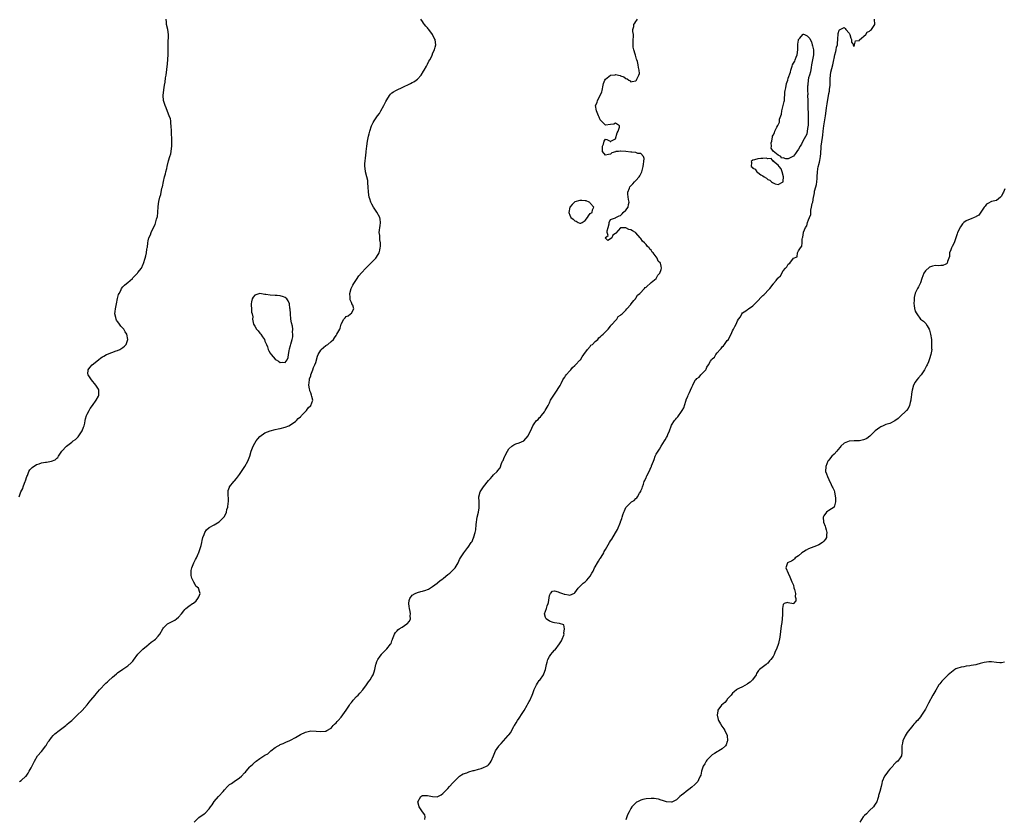
# Model space of a CAD drawing. Units: inches. Extents: x 2508000 to 2511000, y 1500000 to 1503000.
# Drawn here: x 2509150 to 2509538, y 1501820 to 1502135 of the extents above; entities that cross this region are included whole.
import ezdxf

# ---------------------------------------------------------------- set-up
doc = ezdxf.new("R2010")
doc.units = ezdxf.units.IN
doc.header["$MEASUREMENT"] = 0
doc.layers.add('LD25081500_10ft', color=53, linetype='Continuous')

msp = doc.modelspace()

# ---------------------------------------------------------------- linework, layer by layer
at = {"layer": 'LD25081500_10ft'}
for points, elevation in [([(2509150.22, 1501947), (2509150.92, 1501948.92), (2509151.66, 1501950.34), (2509151.84, 1501951), (2509152.33, 1501952.33), (2509152.61, 1501953), (2509152.67, 1501953.33), (2509153.22, 1501955), (2509153.46, 1501955.46), (2509154.08, 1501957), (2509154.38, 1501957.62), (2509155, 1501958.22), (2509155.38, 1501958.62), (2509157, 1501959.73), (2509158.04, 1501960.04), (2509159, 1501960.38), (2509160.63, 1501960.63), (2509161, 1501960.67), (2509162.99, 1501961.01), (2509164.37, 1501961.63), (2509165, 1501962.21), (2509165.45, 1501962.55), (2509165.77, 1501963), (2509167.07, 1501965), (2509168.92, 1501967), (2509171, 1501968.55), (2509171.54, 1501969), (2509172.38, 1501969.62), (2509173, 1501970.24), (2509173.4, 1501970.6), (2509173.72, 1501971), (2509175.04, 1501973), (2509175.6, 1501974.4), (2509175.8, 1501975), (2509176.06, 1501976.06), (2509176.26, 1501977), (2509176.35, 1501977.65), (2509176.78, 1501979), (2509177, 1501979.53), (2509177.76, 1501981), (2509178.23, 1501981.77), (2509179.09, 1501983), (2509180.57, 1501985), (2509181.41, 1501986.59), (2509181.59, 1501987), (2509181.61, 1501989), (2509181.4, 1501989.4), (2509180.46, 1501991), (2509178.7, 1501993), (2509177.33, 1501995), (2509177.31, 1501995.31), (2509177.33, 1501997), (2509178.1, 1501997.9), (2509178.94, 1501999), (2509181.4, 1502001), (2509182.34, 1502001.66), (2509183, 1502002.16), (2509183.57, 1502002.43), (2509184.56, 1502003), (2509185, 1502003.23), (2509188.47, 1502004.47), (2509189, 1502004.63), (2509189.8, 1502005), (2509191, 1502005.74), (2509191.74, 1502006.26), (2509192.31, 1502007), (2509193, 1502008.93), (2509193.02, 1502009), (2509192.61, 1502011), (2509191.93, 1502011.93), (2509191.41, 1502013), (2509190.25, 1502014.25), (2509189.79, 1502015), (2509189.42, 1502015.42), (2509189, 1502016.04), (2509188.58, 1502016.58), (2509188.44, 1502017), (2509188.34, 1502017.66), (2509187.95, 1502019), (2509188, 1502020), (2509188.13, 1502021), (2509188.57, 1502023), (2509188.98, 1502025.02), (2509189.39, 1502026.61), (2509189.54, 1502027), (2509190.19, 1502028.19), (2509190.55, 1502029), (2509191, 1502029.62), (2509191.68, 1502030.32), (2509192.53, 1502031), (2509193, 1502031.44), (2509194.81, 1502033), (2509195, 1502033.21), (2509195.91, 1502034.09), (2509196.76, 1502035), (2509197, 1502035.35), (2509198.34, 1502037), (2509199, 1502038.62), (2509199.13, 1502038.87), (2509199.77, 1502041), (2509200.08, 1502041.92), (2509200.32, 1502043), (2509200.55, 1502044.55), (2509200.66, 1502045), (2509200.72, 1502045.28), (2509200.85, 1502047), (2509201, 1502047.73), (2509201.31, 1502049), (2509201.92, 1502050.08), (2509202.21, 1502051), (2509203, 1502052.76), (2509203.78, 1502054.22), (2509204.29, 1502056.29), (2509204.63, 1502057.37), (2509204.84, 1502059), (2509205, 1502061.27), (2509205.25, 1502063.25), (2509205.64, 1502065), (2509205.97, 1502066.03), (2509206.45, 1502068.45), (2509206.6, 1502069), (2509207, 1502071.2), (2509207.49, 1502073), (2509207.86, 1502074.14), (2509208.02, 1502075), (2509208.31, 1502076.31), (2509208.49, 1502077), (2509209, 1502079.26), (2509209.6, 1502081), (2509209.92, 1502082.08), (2509210.08, 1502083), (2509210.19, 1502084.19), (2509210.28, 1502085), (2509210.29, 1502087), (2509210.22, 1502091), (2509210.13, 1502093), (2509209.98, 1502094.02), (2509209.89, 1502095), (2509209.77, 1502095.77), (2509209.32, 1502097), (2509209, 1502097.65), (2509208.09, 1502100.09), (2509207.64, 1502101), (2509207.07, 1502103), (2509206.98, 1502105), (2509207.21, 1502107.21), (2509207.5, 1502109), (2509207.76, 1502110.24), (2509207.9, 1502111.9), (2509208.08, 1502113), (2509208.56, 1502117.44), (2509208.89, 1502121), (2509208.92, 1502123), (2509208.86, 1502125.14), (2509209.01, 1502129), (2509208.74, 1502131), (2509208.28, 1502133), (2509208.19, 1502133.81), (2509208.11, 1502135)], 7140), ([(2509150.3, 1501835), (2509151, 1501835.37), (2509152.92, 1501837), (2509153, 1501837.09), (2509153.76, 1501838.24), (2509154.21, 1501839), (2509155, 1501840.39), (2509155.85, 1501842.15), (2509156.28, 1501843), (2509157.47, 1501845), (2509159, 1501846.78), (2509160.76, 1501849), (2509160.85, 1501849.15), (2509161, 1501849.36), (2509161.56, 1501850.44), (2509162.01, 1501851), (2509163, 1501852.33), (2509163.65, 1501853), (2509164.3, 1501853.7), (2509166, 1501855), (2509167, 1501855.79), (2509168.6, 1501857), (2509169, 1501857.35), (2509169.86, 1501858.14), (2509170.94, 1501859), (2509173.05, 1501861), (2509175, 1501862.87), (2509177, 1501865.1), (2509177.84, 1501866.16), (2509178.47, 1501867), (2509180.09, 1501869), (2509180.51, 1501869.49), (2509181.86, 1501871), (2509184.4, 1501873.6), (2509185, 1501874.18), (2509185.44, 1501874.56), (2509187, 1501876.06), (2509188.61, 1501877.39), (2509189, 1501877.76), (2509191, 1501879.23), (2509193, 1501880.53), (2509194.33, 1501881.67), (2509195, 1501882.38), (2509195.27, 1501882.73), (2509196.92, 1501885.08), (2509198.89, 1501887), (2509201, 1501888.81), (2509201.25, 1501889), (2509202.17, 1501889.83), (2509203, 1501890.38), (2509203.39, 1501890.61), (2509203.96, 1501891), (2509205, 1501892.11), (2509205.67, 1501893), (2509206.73, 1501895), (2509207, 1501895.41), (2509208.6, 1501897), (2509208.83, 1501897.17), (2509211.48, 1501898.52), (2509212.19, 1501899), (2509213, 1501899.69), (2509214.2, 1501901), (2509215, 1501902.15), (2509215.4, 1501902.6), (2509215.78, 1501903), (2509217, 1501904), (2509218.47, 1501905), (2509218.81, 1501905.19), (2509219.88, 1501906.12), (2509220.57, 1501907), (2509221, 1501907.66), (2509221.53, 1501909), (2509221.35, 1501909.35), (2509220.88, 1501911), (2509219.78, 1501911.78), (2509219.24, 1501913), (2509219, 1501913.36), (2509218.22, 1501915), (2509217.99, 1501915.99), (2509217.88, 1501917), (2509217.99, 1501918.01), (2509218.16, 1501919), (2509219, 1501920.98), (2509219.62, 1501922.38), (2509220, 1501923), (2509220.86, 1501924.86), (2509220.91, 1501925), (2509220.92, 1501925.08), (2509221.6, 1501927), (2509221.88, 1501927.88), (2509222.11, 1501929), (2509222.23, 1501929.77), (2509222.58, 1501931), (2509223, 1501932.12), (2509223.35, 1501933), (2509224.01, 1501933.99), (2509225.02, 1501934.98), (2509227, 1501936), (2509229, 1501937.2), (2509230.8, 1501939), (2509231, 1501939.31), (2509231.83, 1501941), (2509232.04, 1501941.96), (2509232.36, 1501943), (2509232.57, 1501944.57), (2509232.6, 1501945), (2509232.58, 1501945.42), (2509232.53, 1501948.53), (2509232.49, 1501949), (2509232.55, 1501949.45), (2509233, 1501950.77), (2509233.05, 1501950.95), (2509233.07, 1501951), (2509234.7, 1501953), (2509235, 1501953.27), (2509235.74, 1501954.26), (2509237, 1501955.83), (2509237.72, 1501957), (2509239.09, 1501959), (2509240.19, 1501961), (2509241.01, 1501962.99), (2509241.61, 1501965), (2509242.37, 1501967), (2509243, 1501968.17), (2509243.54, 1501969), (2509244.17, 1501969.83), (2509245, 1501970.72), (2509247, 1501972.2), (2509249, 1501973.02), (2509251, 1501973.49), (2509252.25, 1501973.75), (2509253, 1501973.89), (2509255, 1501974.44), (2509256.39, 1501975), (2509257, 1501975.35), (2509258.02, 1501976.02), (2509259, 1501976.69), (2509259.35, 1501977), (2509260.1, 1501977.9), (2509261, 1501978.49), (2509261.21, 1501978.79), (2509261.44, 1501979), (2509263.29, 1501981), (2509263.94, 1501982.06), (2509265, 1501983), (2509265.78, 1501985), (2509265.48, 1501986.52), (2509265.37, 1501987), (2509265, 1501987.95), (2509264.68, 1501988.68), (2509264.59, 1501989), (2509264.53, 1501989.47), (2509264.23, 1501991), (2509264.46, 1501993), (2509264.56, 1501993.44), (2509265, 1501994.7), (2509265.09, 1501995), (2509265.84, 1501997), (2509266.14, 1501997.86), (2509266.68, 1501999), (2509267, 1501999.85), (2509267.62, 1502002.37), (2509267.89, 1502003), (2509269, 1502004.77), (2509269.18, 1502005), (2509271, 1502006.59), (2509271.24, 1502006.76), (2509271.72, 1502007), (2509273, 1502008.14), (2509274.02, 1502009), (2509274.4, 1502009.6), (2509275, 1502010.58), (2509275.19, 1502010.81), (2509275.31, 1502011), (2509275.67, 1502011.67), (2509276.42, 1502013), (2509276.58, 1502013.42), (2509277, 1502015.01), (2509278.02, 1502017), (2509278.52, 1502017.48), (2509279, 1502017.96), (2509279.72, 1502018.28), (2509280.64, 1502019), (2509281, 1502019.37), (2509281.98, 1502021), (2509281.54, 1502022.46), (2509281.23, 1502023), (2509281.13, 1502023.13), (2509281, 1502023.51), (2509280.53, 1502024.53), (2509280.47, 1502025), (2509280.47, 1502025.53), (2509280.36, 1502027), (2509280.94, 1502029.06), (2509281.62, 1502030.38), (2509281.97, 1502031), (2509283, 1502032.59), (2509284.01, 1502033.99), (2509285, 1502035.18), (2509286.71, 1502037), (2509287.85, 1502038.15), (2509288.73, 1502039), (2509290.62, 1502041), (2509291.58, 1502042.42), (2509291.92, 1502043), (2509292.16, 1502044.16), (2509292.4, 1502045), (2509292.45, 1502045.55), (2509292.41, 1502047), (2509292.22, 1502048.22), (2509292.15, 1502049.85), (2509292, 1502051), (2509292.04, 1502052.04), (2509292.16, 1502053), (2509292.28, 1502053.72), (2509292.42, 1502055), (2509292.28, 1502056.28), (2509292.18, 1502057), (2509291.05, 1502059.05), (2509291, 1502059.11), (2509290.26, 1502060.26), (2509289.69, 1502061), (2509289, 1502062.26), (2509288.61, 1502063), (2509288.28, 1502064.28), (2509288.04, 1502065), (2509287.8, 1502067), (2509287.68, 1502069), (2509287.49, 1502070.51), (2509287.47, 1502071.47), (2509287.03, 1502073), (2509286.54, 1502075), (2509286.43, 1502076.43), (2509286.33, 1502077), (2509286.37, 1502078.37), (2509286.46, 1502079), (2509286.55, 1502080.55), (2509286.74, 1502081.26), (2509286.87, 1502083), (2509287.08, 1502085), (2509287.38, 1502087), (2509287.81, 1502089), (2509288.04, 1502089.96), (2509288.33, 1502091), (2509288.94, 1502093), (2509289.62, 1502094.38), (2509289.94, 1502095), (2509291, 1502096.56), (2509291.32, 1502097), (2509292.08, 1502097.92), (2509292.63, 1502099), (2509293.81, 1502101), (2509294.6, 1502102.6), (2509295, 1502103.34), (2509296.05, 1502105), (2509296.45, 1502105.55), (2509297, 1502105.99), (2509297.59, 1502106.41), (2509298.57, 1502107), (2509299, 1502107.23), (2509301, 1502108.12), (2509304.3, 1502109.7), (2509305, 1502110.09), (2509305.64, 1502110.36), (2509306.55, 1502111), (2509307, 1502111.38), (2509308.48, 1502113), (2509309.45, 1502114.55), (2509309.72, 1502115), (2509310.6, 1502116.6), (2509311, 1502117.38), (2509311.52, 1502118.48), (2509311.84, 1502119), (2509312.75, 1502120.75), (2509312.86, 1502121), (2509312.89, 1502121.11), (2509313, 1502121.35), (2509313.44, 1502122.56), (2509313.71, 1502123), (2509314.05, 1502124.05), (2509314.25, 1502125), (2509314.17, 1502125.83), (2509313.99, 1502127), (2509313.55, 1502127.55), (2509312.99, 1502129), (2509311.52, 1502131), (2509311.26, 1502131.26), (2509311, 1502131.58), (2509310.29, 1502132.29), (2509309.83, 1502133), (2509309.43, 1502133.43), (2509309, 1502134.08), (2509308.35, 1502135)], 7150), ([(2509219.18, 1501819), (2509221, 1501820.74), (2509223, 1501822.23), (2509223.48, 1501822.52), (2509225, 1501824.22), (2509225.59, 1501825), (2509226.22, 1501825.78), (2509227, 1501827.06), (2509228.67, 1501829), (2509228.83, 1501829.17), (2509230.48, 1501831), (2509231, 1501831.62), (2509232.23, 1501833), (2509233, 1501833.72), (2509233.78, 1501834.22), (2509234.86, 1501835), (2509237, 1501836.34), (2509237.7, 1501837), (2509239, 1501838.33), (2509239.35, 1501838.65), (2509239.56, 1501839), (2509241, 1501840.7), (2509241.31, 1501841), (2509242.21, 1501841.79), (2509243, 1501842.61), (2509243.26, 1501842.74), (2509243.57, 1501843), (2509245, 1501844.03), (2509246.5, 1501845), (2509247, 1501845.34), (2509248.11, 1501845.89), (2509249, 1501846.79), (2509249.16, 1501846.84), (2509249.31, 1501847), (2509251, 1501848.35), (2509252.16, 1501849), (2509252.71, 1501849.29), (2509253, 1501849.55), (2509254.14, 1501849.86), (2509255, 1501850.37), (2509255.48, 1501850.52), (2509256.57, 1501851), (2509257, 1501851.2), (2509259, 1501852.27), (2509261, 1501853.39), (2509263, 1501854.34), (2509263.53, 1501854.47), (2509265, 1501854.88), (2509267.17, 1501854.83), (2509269, 1501854.58), (2509270.75, 1501854.75), (2509271, 1501854.8), (2509271.3, 1501855), (2509273, 1501855.99), (2509273.89, 1501857), (2509274.42, 1501857.58), (2509275, 1501858.01), (2509275.46, 1501858.54), (2509275.79, 1501859), (2509277, 1501860.32), (2509279, 1501863.05), (2509280.25, 1501865), (2509280.53, 1501865.47), (2509281, 1501866.03), (2509281.41, 1501866.59), (2509281.75, 1501867), (2509283, 1501868.35), (2509283.7, 1501869), (2509284.34, 1501869.66), (2509285.56, 1501871), (2509286.94, 1501873), (2509287.75, 1501874.25), (2509288.35, 1501875), (2509289, 1501876.12), (2509289.58, 1501877), (2509289.92, 1501878.08), (2509290.18, 1501879), (2509290.6, 1501881), (2509290.71, 1501881.29), (2509291, 1501882.19), (2509291.25, 1501882.75), (2509291.39, 1501883), (2509292.33, 1501884.33), (2509292.82, 1501885), (2509292.91, 1501885.08), (2509293, 1501885.2), (2509295, 1501887.22), (2509296.45, 1501889), (2509296.68, 1501889.32), (2509297, 1501890.36), (2509297.17, 1501890.83), (2509297.2, 1501891), (2509297.92, 1501893), (2509298.39, 1501893.61), (2509299, 1501894.3), (2509299.36, 1501894.64), (2509299.82, 1501895), (2509301, 1501895.69), (2509302.9, 1501897), (2509302.96, 1501897.04), (2509303.93, 1501898.07), (2509304.27, 1501899), (2509304.18, 1501900.18), (2509304.31, 1501901), (2509304.18, 1501901.82), (2509303.89, 1501903), (2509303.8, 1501903.8), (2509303.6, 1501905), (2509303.77, 1501906.23), (2509303.99, 1501907), (2509305, 1501908.28), (2509306.08, 1501909), (2509307, 1501909.41), (2509308.29, 1501909.71), (2509309, 1501909.9), (2509310.32, 1501910.32), (2509311, 1501910.5), (2509311.33, 1501910.67), (2509313, 1501911.67), (2509314.79, 1501913), (2509314.89, 1501913.11), (2509315.99, 1501914.01), (2509317, 1501914.79), (2509317.32, 1501915), (2509319, 1501916.42), (2509319.8, 1501917), (2509320.39, 1501917.6), (2509321, 1501918.16), (2509321.84, 1501919), (2509323.04, 1501921), (2509323.61, 1501922.39), (2509323.97, 1501923), (2509325.25, 1501925), (2509326.79, 1501927), (2509327, 1501927.24), (2509328.18, 1501929), (2509328.52, 1501929.48), (2509329, 1501930.55), (2509329.17, 1501931), (2509329.21, 1501931.21), (2509329.71, 1501933), (2509329.95, 1501934.05), (2509330.14, 1501936.14), (2509330.55, 1501939), (2509330.99, 1501941.01), (2509331.28, 1501942.72), (2509331.34, 1501943), (2509331.28, 1501945), (2509331.13, 1501947), (2509331.68, 1501949), (2509332.22, 1501949.78), (2509332.98, 1501951), (2509335, 1501953.49), (2509335.78, 1501954.22), (2509336.39, 1501955), (2509337, 1501955.63), (2509338.39, 1501957), (2509338.69, 1501957.31), (2509339.52, 1501958.48), (2509340.14, 1501960.14), (2509340.54, 1501961), (2509340.7, 1501961.3), (2509341, 1501962.08), (2509341.29, 1501962.71), (2509341.42, 1501963), (2509342.46, 1501965), (2509343, 1501965.88), (2509344.23, 1501967), (2509345, 1501967.5), (2509345.81, 1501967.81), (2509347, 1501968.23), (2509348.9, 1501969.1), (2509350.62, 1501971), (2509352.01, 1501973.99), (2509352.5, 1501975), (2509353, 1501975.76), (2509353.94, 1501977), (2509354.49, 1501977.51), (2509355, 1501978.14), (2509355.46, 1501978.54), (2509355.79, 1501979), (2509357, 1501980.44), (2509357.36, 1501981), (2509357.68, 1501981.68), (2509358.44, 1501983), (2509359, 1501984.04), (2509359.46, 1501985), (2509360.72, 1501987), (2509361, 1501987.38), (2509362.08, 1501989), (2509362.4, 1501989.6), (2509363, 1501990.45), (2509363.2, 1501990.8), (2509363.64, 1501991.64), (2509364.31, 1501993), (2509364.5, 1501993.5), (2509365, 1501994.07), (2509365.35, 1501994.65), (2509365.62, 1501995), (2509367, 1501996.65), (2509367.34, 1501997), (2509368.03, 1501997.97), (2509369, 1501998.77), (2509369.25, 1501999), (2509371, 1502000.8), (2509371.17, 1502001), (2509371.83, 1502002.17), (2509372.55, 1502003), (2509373.94, 1502005), (2509375, 1502006.17), (2509375.34, 1502006.66), (2509375.87, 1502007), (2509377, 1502008.1), (2509378.06, 1502009), (2509378.39, 1502009.61), (2509379, 1502009.96), (2509379.45, 1502010.55), (2509380.15, 1502011), (2509381, 1502011.93), (2509382.04, 1502013), (2509383, 1502014.16), (2509383.31, 1502014.69), (2509383.7, 1502015), (2509385, 1502016.48), (2509385.5, 1502017), (2509386.03, 1502017.97), (2509387, 1502018.51), (2509387.21, 1502018.79), (2509387.57, 1502019), (2509389, 1502020.45), (2509389.5, 1502021), (2509391, 1502022.78), (2509391.08, 1502022.92), (2509391.16, 1502023), (2509392.23, 1502024.23), (2509392.83, 1502025), (2509392.88, 1502025.12), (2509393, 1502025.19), (2509393.63, 1502026.37), (2509394.58, 1502027), (2509396.46, 1502029), (2509396.65, 1502029.35), (2509397, 1502029.55), (2509399, 1502031.36), (2509401.01, 1502033), (2509401.71, 1502034.29), (2509402.38, 1502035), (2509403, 1502036.5), (2509403.11, 1502037), (2509403, 1502037.78), (2509402.69, 1502039), (2509401.82, 1502039.82), (2509401.37, 1502041), (2509401, 1502041.5), (2509399.83, 1502043), (2509399.38, 1502043.38), (2509399, 1502044.1), (2509398.49, 1502044.49), (2509398.27, 1502045), (2509397.55, 1502045.55), (2509397, 1502046.4), (2509396.43, 1502047), (2509395.65, 1502047.65), (2509395, 1502048.72), (2509394.84, 1502048.84), (2509394.75, 1502049), (2509393, 1502050.93), (2509392.9, 1502051), (2509391.69, 1502051.69), (2509391, 1502052.16), (2509390.27, 1502052.27), (2509389, 1502052.95), (2509388.91, 1502052.91), (2509387, 1502052.96), (2509385.14, 1502050.86), (2509385, 1502050.62), (2509383.93, 1502050.07), (2509383.5, 1502049), (2509383, 1502048.54), (2509381.97, 1502047.97), (2509380.91, 1502048.91), (2509380.98, 1502049.02), (2509381, 1502049.14), (2509382.12, 1502049.88), (2509381.65, 1502051), (2509381.71, 1502051.71), (2509382.13, 1502053), (2509382.45, 1502054.45), (2509382.49, 1502055), (2509383, 1502056.21), (2509384.64, 1502056.64), (2509385, 1502056.82), (2509385.18, 1502057), (2509386.41, 1502057.59), (2509387, 1502057.81), (2509387.55, 1502058.45), (2509387.97, 1502059), (2509389, 1502059.88), (2509389.91, 1502061), (2509390.06, 1502062.06), (2509390.37, 1502063), (2509390.09, 1502064.09), (2509389.83, 1502066.17), (2509389.81, 1502067), (2509390.5, 1502068.5), (2509390.66, 1502069), (2509391.76, 1502070.24), (2509392.52, 1502071), (2509393, 1502071.51), (2509394.31, 1502073), (2509394.6, 1502073.4), (2509395, 1502074.2), (2509395.28, 1502074.72), (2509395.36, 1502075), (2509395.45, 1502075.45), (2509395.87, 1502077), (2509396, 1502078), (2509396.2, 1502079), (2509396.24, 1502080.24), (2509396.05, 1502081), (2509395, 1502082.1), (2509393.82, 1502082.18), (2509393, 1502082.56), (2509391.35, 1502082.65), (2509391, 1502082.74), (2509389, 1502082.93), (2509387.05, 1502083.05), (2509387, 1502083.08), (2509386.23, 1502083), (2509385.08, 1502082.92), (2509385, 1502082.86), (2509383.56, 1502082.44), (2509383, 1502081.91), (2509382.18, 1502081.82), (2509381, 1502081.52), (2509379.91, 1502083), (2509379.84, 1502083.84), (2509379.87, 1502085), (2509380.23, 1502085.77), (2509380.58, 1502087), (2509381, 1502087.78), (2509381.61, 1502087.61), (2509382.83, 1502087), (2509382.92, 1502086.92), (2509383, 1502086.89), (2509383.1, 1502086.9), (2509383.21, 1502087), (2509385, 1502087.95), (2509385.68, 1502090.32), (2509386.03, 1502091), (2509386.56, 1502092.56), (2509386.54, 1502093), (2509385, 1502094.05), (2509384.27, 1502093.73), (2509383, 1502093.58), (2509381, 1502093.31), (2509379.18, 1502095.18), (2509379, 1502095.41), (2509378.52, 1502096.52), (2509378.28, 1502097), (2509377.73, 1502098.27), (2509377.46, 1502099), (2509377.17, 1502101), (2509377.79, 1502102.21), (2509377.96, 1502103), (2509379, 1502104.98), (2509379.63, 1502106.37), (2509379.75, 1502107), (2509380.18, 1502109), (2509380.29, 1502109.71), (2509380.77, 1502111), (2509381, 1502111.44), (2509383, 1502113), (2509384.83, 1502113.17), (2509385, 1502113.21), (2509386.82, 1502112.82), (2509387, 1502112.71), (2509388.32, 1502112.32), (2509389, 1502111.62), (2509389.6, 1502111.6), (2509390.29, 1502111), (2509390.72, 1502110.72), (2509391, 1502110.37), (2509391.49, 1502110.51), (2509393, 1502110.8), (2509393.1, 1502110.9), (2509393.28, 1502111), (2509393.42, 1502111.42), (2509394.22, 1502113), (2509394.39, 1502113.61), (2509394.25, 1502115), (2509393.98, 1502115.98), (2509393.94, 1502117), (2509393.61, 1502118.39), (2509393.43, 1502119), (2509393.31, 1502119.31), (2509393, 1502120.33), (2509392.82, 1502120.82), (2509392.7, 1502121.3), (2509392.15, 1502123), (2509391.98, 1502123.98), (2509391.91, 1502125), (2509391.93, 1502126.07), (2509391.97, 1502127), (2509392.06, 1502128.06), (2509392.03, 1502129), (2509391.83, 1502130.17), (2509391.86, 1502131), (2509392.14, 1502132.14), (2509392.22, 1502133), (2509392.56, 1502133.44), (2509393, 1502134.1), (2509393.39, 1502134.61), (2509393.58, 1502135)], 7160), ([(2509309.99, 1501819.99), (2509310, 1501821), (2509309.89, 1501821.89), (2509309.03, 1501823.03), (2509309, 1501823.04), (2509308.22, 1501824.22), (2509307.67, 1501825), (2509307.11, 1501827), (2509308.3, 1501829), (2509308.72, 1501829.28), (2509309, 1501829.41), (2509309.46, 1501829.46), (2509311, 1501829.47), (2509312.99, 1501829.01), (2509315, 1501828.94), (2509315.09, 1501829), (2509316.3, 1501829.7), (2509317, 1501830.18), (2509317.8, 1501831), (2509319, 1501832.18), (2509319.7, 1501833), (2509321, 1501834.38), (2509321.52, 1501835), (2509323, 1501836.53), (2509323.54, 1501837), (2509324.36, 1501837.64), (2509325, 1501837.95), (2509326.43, 1501838.43), (2509327.22, 1501838.78), (2509329, 1501839.24), (2509329.3, 1501839.31), (2509331, 1501839.81), (2509332.13, 1501840.13), (2509333, 1501840.42), (2509334.19, 1501841), (2509334.7, 1501841.3), (2509335, 1501841.53), (2509335.69, 1501842.31), (2509336.1, 1501843), (2509337, 1501845.08), (2509337.76, 1501847), (2509339, 1501848.91), (2509339.07, 1501849), (2509340.03, 1501849.97), (2509340.92, 1501851), (2509342.75, 1501853), (2509343, 1501853.36), (2509343.72, 1501854.28), (2509345, 1501856.73), (2509345.16, 1501857), (2509345.9, 1501858.1), (2509346.44, 1501859), (2509347, 1501859.84), (2509348.3, 1501861.7), (2509349, 1501862.94), (2509350.25, 1501865), (2509350.52, 1501865.48), (2509351, 1501866.49), (2509351.2, 1501866.8), (2509352.19, 1501869), (2509352.42, 1501869.58), (2509353, 1501871.18), (2509353.92, 1501873), (2509354.34, 1501873.66), (2509355, 1501874.68), (2509355.14, 1501874.86), (2509356.58, 1501877), (2509356.71, 1501877.29), (2509357.41, 1501879), (2509357.82, 1501881), (2509358.05, 1501881.95), (2509358.37, 1501883), (2509359, 1501884.21), (2509359.54, 1501885), (2509360.21, 1501885.79), (2509361, 1501886.67), (2509361.17, 1501886.83), (2509362.91, 1501889.09), (2509363.67, 1501890.33), (2509363.99, 1501891), (2509364.59, 1501892.59), (2509364.72, 1501893), (2509364.64, 1501893.36), (2509364.96, 1501895), (2509364.64, 1501896.64), (2509363, 1501897.16), (2509362.88, 1501897.12), (2509361, 1501897.44), (2509360.49, 1501897.51), (2509359, 1501898.07), (2509357.64, 1501899), (2509357.46, 1501899.46), (2509356.99, 1501901), (2509357.82, 1501903), (2509358.14, 1501904.14), (2509358.48, 1501905), (2509358.57, 1501905.43), (2509359, 1501908.14), (2509359.46, 1501909), (2509360.15, 1501909.85), (2509361, 1501910), (2509362.35, 1501909.65), (2509363, 1501909.35), (2509364.08, 1501909), (2509364.72, 1501908.72), (2509365, 1501908.66), (2509366.48, 1501908.48), (2509367, 1501908.36), (2509368.89, 1501909.11), (2509369, 1501909.21), (2509370.34, 1501911), (2509371, 1501911.65), (2509372.32, 1501913), (2509373, 1501913.54), (2509373.76, 1501914.24), (2509374.42, 1501915), (2509375, 1501915.74), (2509375.7, 1501917), (2509376.2, 1501917.8), (2509376.7, 1501919), (2509377, 1501919.51), (2509377.89, 1501921), (2509378.34, 1501921.66), (2509379, 1501922.82), (2509379.08, 1501922.92), (2509379.28, 1501923.28), (2509380.33, 1501925), (2509380.57, 1501925.43), (2509381, 1501926.28), (2509382.6, 1501929), (2509383, 1501929.63), (2509383.59, 1501930.41), (2509385, 1501932.88), (2509385.8, 1501934.2), (2509386.93, 1501937), (2509387, 1501937.22), (2509387.51, 1501938.49), (2509387.64, 1501939), (2509387.92, 1501939.92), (2509388.27, 1501941), (2509388.48, 1501941.52), (2509389, 1501942.76), (2509389.16, 1501943), (2509391, 1501944.81), (2509391.26, 1501945), (2509392.37, 1501945.63), (2509393, 1501946.3), (2509393.4, 1501946.6), (2509393.61, 1501947), (2509394.48, 1501948.48), (2509394.91, 1501949.09), (2509395, 1501949.4), (2509395.54, 1501950.46), (2509395.67, 1501951), (2509395.95, 1501951.95), (2509396.33, 1501953), (2509396.55, 1501953.45), (2509397, 1501954.67), (2509397.13, 1501954.87), (2509397.18, 1501955), (2509397.32, 1501955.32), (2509398.28, 1501957), (2509399, 1501958.76), (2509399.1, 1501958.9), (2509399.15, 1501959.15), (2509399.91, 1501961), (2509400.27, 1501961.73), (2509400.63, 1501963), (2509401, 1501963.82), (2509401.72, 1501965), (2509402.29, 1501965.71), (2509402.94, 1501967), (2509404.3, 1501969), (2509404.57, 1501969.43), (2509405, 1501970.39), (2509405.3, 1501970.7), (2509405.59, 1501971.59), (2509406.22, 1501973), (2509406.84, 1501974.84), (2509407, 1501975.2), (2509408.18, 1501977), (2509408.55, 1501977.45), (2509409, 1501978.04), (2509409.55, 1501978.45), (2509411, 1501980.64), (2509411.26, 1501981), (2509411.91, 1501982.09), (2509412.61, 1501984.61), (2509412.76, 1501985), (2509412.84, 1501985.16), (2509413, 1501985.65), (2509413.52, 1501986.48), (2509413.65, 1501987), (2509414.06, 1501988.06), (2509414.55, 1501989), (2509415, 1501990.21), (2509415.33, 1501990.67), (2509415.41, 1501991), (2509415.83, 1501991.83), (2509416.54, 1501993), (2509416.77, 1501993.23), (2509417, 1501993.57), (2509417.91, 1501994.09), (2509418.56, 1501995), (2509420.49, 1501997), (2509420.73, 1501997.27), (2509421, 1501998), (2509421.64, 1501999), (2509422.39, 1502000.39), (2509422.78, 1502001), (2509422.88, 1502001.12), (2509423, 1502001.34), (2509423.96, 1502002.04), (2509424.48, 1502003), (2509425, 1502003.74), (2509426.16, 1502005), (2509426.61, 1502005.39), (2509427, 1502006.08), (2509427.54, 1502006.46), (2509427.87, 1502007), (2509429, 1502008.5), (2509429.42, 1502009), (2509429.84, 1502009.84), (2509430.55, 1502011), (2509431, 1502012.31), (2509431.38, 1502013), (2509431.98, 1502014.02), (2509432.45, 1502015), (2509433, 1502016.34), (2509433.41, 1502017), (2509434.16, 1502017.84), (2509434.68, 1502019), (2509435, 1502019.42), (2509436.29, 1502020.29), (2509437, 1502020.74), (2509437.33, 1502021), (2509439, 1502022.23), (2509439.41, 1502022.59), (2509439.79, 1502023), (2509441, 1502024.19), (2509442.38, 1502025.62), (2509443, 1502026.23), (2509443.43, 1502026.57), (2509443.84, 1502027), (2509445, 1502028.29), (2509445.72, 1502029), (2509447, 1502030.77), (2509447.14, 1502030.86), (2509447.21, 1502031), (2509448.17, 1502032.17), (2509448.94, 1502033.06), (2509449, 1502033.17), (2509449.95, 1502034.05), (2509451, 1502036.02), (2509451.9, 1502037), (2509452.47, 1502037.53), (2509453, 1502038.56), (2509453.66, 1502039), (2509455, 1502040.95), (2509455.08, 1502041), (2509456.46, 1502041.54), (2509456.59, 1502043), (2509457, 1502043.79), (2509457.81, 1502045), (2509458.31, 1502045.69), (2509458.45, 1502047), (2509458.5, 1502048.5), (2509458.65, 1502049), (2509458.76, 1502049.24), (2509458.93, 1502051), (2509459, 1502051.25), (2509459.79, 1502053), (2509460.34, 1502053.66), (2509460.63, 1502055), (2509461, 1502056.09), (2509461.4, 1502057), (2509461.87, 1502058.13), (2509461.86, 1502059), (2509461.91, 1502059.91), (2509462.19, 1502061), (2509462.45, 1502062.45), (2509462.64, 1502063), (2509462.92, 1502064.92), (2509462.96, 1502065.04), (2509463, 1502065.39), (2509463.3, 1502066.7), (2509463.3, 1502067), (2509463.35, 1502067.35), (2509463.79, 1502069), (2509464.07, 1502069.93), (2509464.22, 1502071), (2509464.31, 1502072.31), (2509464.41, 1502073), (2509464.51, 1502075), (2509464.81, 1502077), (2509464.86, 1502077.14), (2509465, 1502077.83), (2509465.31, 1502078.69), (2509465.36, 1502079.36), (2509465.7, 1502081), (2509465.85, 1502082.15), (2509465.88, 1502083), (2509465.92, 1502083.92), (2509466.01, 1502085), (2509466.46, 1502088.46), (2509466.6, 1502089.4), (2509466.8, 1502091), (2509467, 1502093), (2509467.64, 1502097), (2509467.92, 1502099), (2509468.1, 1502100.1), (2509468.27, 1502101.73), (2509469, 1502105.75), (2509469.24, 1502106.76), (2509469.28, 1502107), (2509469.29, 1502107.29), (2509469.47, 1502109), (2509469.48, 1502109.48), (2509469.43, 1502111), (2509469.49, 1502111.49), (2509469.57, 1502113), (2509469.81, 1502114.19), (2509470.54, 1502117), (2509470.93, 1502119), (2509471, 1502119.55), (2509471.32, 1502121), (2509471.69, 1502122.31), (2509471.86, 1502123), (2509472.04, 1502124.04), (2509472.32, 1502125), (2509472.43, 1502125.57), (2509472.48, 1502127), (2509472.63, 1502129.37), (2509473, 1502130.7), (2509473.13, 1502130.87), (2509475, 1502131.79), (2509475.41, 1502131.41), (2509475.67, 1502131), (2509477, 1502129.5), (2509477.22, 1502129), (2509477.6, 1502127.6), (2509477.9, 1502127), (2509477.92, 1502125.92), (2509478.66, 1502125), (2509478.61, 1502124.61), (2509479, 1502124.34), (2509479.12, 1502125), (2509479.52, 1502126.48), (2509481, 1502126.7), (2509481.08, 1502126.92), (2509483.53, 1502129), (2509484.11, 1502129.89), (2509485, 1502130.25), (2509485.35, 1502130.65), (2509485.8, 1502131), (2509487.01, 1502133), (2509486.89, 1502135)], 7170), ([(2509538.25, 1502068.25), (2509537.7, 1502067), (2509537.47, 1502066.53), (2509537, 1502065.35), (2509536.78, 1502065.22), (2509536.56, 1502065), (2509535, 1502063.67), (2509533, 1502063.29), (2509531.54, 1502062.46), (2509531, 1502062.18), (2509530.51, 1502061.49), (2509530.09, 1502061), (2509528.07, 1502057.93), (2509527, 1502057.34), (2509526.8, 1502057.2), (2509526.2, 1502057), (2509525, 1502056.48), (2509523.99, 1502055.99), (2509523, 1502055.63), (2509522.05, 1502055), (2509521.54, 1502054.46), (2509521, 1502053.69), (2509520.75, 1502053.25), (2509519.66, 1502051), (2509519.47, 1502050.54), (2509518.98, 1502048.98), (2509518.28, 1502047), (2509517.54, 1502045.54), (2509517.28, 1502045), (2509517, 1502044.3), (2509516.5, 1502043), (2509516.43, 1502041.57), (2509516.23, 1502041), (2509515.67, 1502039.67), (2509515.52, 1502039), (2509515.24, 1502038.76), (2509515, 1502038.6), (2509513.9, 1502038.1), (2509513, 1502038.1), (2509512.1, 1502037.9), (2509511, 1502038.03), (2509509.75, 1502037.75), (2509509, 1502037.53), (2509508.64, 1502037.36), (2509507, 1502036.01), (2509506.4, 1502035), (2509505.62, 1502033), (2509505, 1502031.28), (2509504.31, 1502029.69), (2509503.9, 1502029), (2509503, 1502027.13), (2509502.55, 1502025.45), (2509502.53, 1502025), (2509502.54, 1502024.54), (2509502.42, 1502023), (2509502.52, 1502022.52), (2509502.72, 1502021), (2509502.8, 1502020.8), (2509503, 1502020.14), (2509503.4, 1502019.4), (2509503.57, 1502019), (2509505, 1502017), (2509506.19, 1502016.19), (2509507, 1502015.36), (2509507.2, 1502015.2), (2509507.69, 1502014.31), (2509508.51, 1502013), (2509508.64, 1502012.64), (2509509.05, 1502011.05), (2509509.32, 1502009), (2509509.4, 1502007.4), (2509509.44, 1502007), (2509509.43, 1502005.43), (2509509.46, 1502005), (2509509.18, 1502003), (2509508.61, 1502001.39), (2509508.51, 1502001), (2509508.16, 1502000.16), (2509507.63, 1501999), (2509507.41, 1501998.59), (2509506.66, 1501997), (2509505.31, 1501995), (2509504.21, 1501993.79), (2509503.62, 1501993), (2509503, 1501992.12), (2509502.36, 1501991), (2509501.73, 1501989), (2509501.5, 1501987.5), (2509501.46, 1501987), (2509501.44, 1501986.56), (2509501.22, 1501985), (2509501, 1501984.08), (2509500.69, 1501983), (2509500.19, 1501981.81), (2509499.54, 1501981), (2509499, 1501980.45), (2509497.46, 1501979), (2509497.24, 1501978.76), (2509497, 1501978.62), (2509496.21, 1501977.79), (2509495, 1501976.98), (2509493, 1501975.91), (2509491.42, 1501975.42), (2509490.4, 1501975), (2509489.48, 1501974.52), (2509489, 1501974.29), (2509487.26, 1501973), (2509485.18, 1501971), (2509485.1, 1501970.9), (2509483.98, 1501970.02), (2509483, 1501969.56), (2509482.57, 1501969.43), (2509481, 1501969.11), (2509479, 1501969.08), (2509477, 1501968.97), (2509475, 1501968.14), (2509473.74, 1501967), (2509473.4, 1501966.6), (2509472.52, 1501965.48), (2509472.06, 1501965), (2509471, 1501963.78), (2509470.15, 1501963), (2509469.62, 1501962.38), (2509469, 1501961.5), (2509468.61, 1501961), (2509467.72, 1501959), (2509467.66, 1501957), (2509468.04, 1501956.04), (2509468.38, 1501955), (2509469, 1501953.82), (2509469.87, 1501951.87), (2509470.32, 1501951), (2509470.5, 1501950.5), (2509471, 1501949.49), (2509471.16, 1501949), (2509471.56, 1501946.44), (2509471.55, 1501945), (2509471.02, 1501942.98), (2509469, 1501941.61), (2509468.58, 1501941.42), (2509468.06, 1501941), (2509467, 1501939.59), (2509466.71, 1501939), (2509466.86, 1501937), (2509467.46, 1501935.46), (2509467.62, 1501935), (2509467.92, 1501934.08), (2509468.21, 1501933), (2509468.03, 1501932.03), (2509467.99, 1501931), (2509467.68, 1501930.32), (2509467, 1501929.55), (2509466.76, 1501929.24), (2509466.47, 1501929), (2509465, 1501928.08), (2509463.52, 1501927.52), (2509463, 1501927.27), (2509461, 1501926.48), (2509460.05, 1501925.95), (2509459, 1501925.42), (2509458.38, 1501925), (2509457, 1501923.8), (2509455.7, 1501923), (2509455.42, 1501922.58), (2509455, 1501922.19), (2509454.27, 1501921.73), (2509453, 1501921.1), (2509452.71, 1501921), (2509452, 1501919), (2509453, 1501916.94), (2509453.55, 1501915.55), (2509454.42, 1501913.58), (2509454.66, 1501913), (2509454.74, 1501912.74), (2509455, 1501912.2), (2509455.24, 1501911.24), (2509455.45, 1501910.55), (2509455.78, 1501909), (2509455.75, 1501907.75), (2509456, 1501907), (2509455.96, 1501906.04), (2509455.08, 1501905), (2509455, 1501904.95), (2509453, 1501905.34), (2509452.63, 1501905.37), (2509451.44, 1501905), (2509451, 1501904.69), (2509450.79, 1501903), (2509450.7, 1501901.3), (2509450.73, 1501901), (2509450.72, 1501900.72), (2509450.57, 1501899), (2509450.42, 1501897.58), (2509450.21, 1501896.21), (2509449.99, 1501894.01), (2509449.71, 1501891.71), (2509449.21, 1501889.21), (2509448.42, 1501887), (2509447.86, 1501886.14), (2509447.47, 1501885), (2509447, 1501884.2), (2509446.16, 1501883), (2509445.6, 1501882.4), (2509445, 1501881.56), (2509444.66, 1501881.34), (2509444.27, 1501881), (2509441.72, 1501879), (2509441.3, 1501878.7), (2509441, 1501878.2), (2509440.5, 1501877.5), (2509440.31, 1501877), (2509438.86, 1501875), (2509437.96, 1501874.04), (2509437, 1501873.46), (2509436.76, 1501873.24), (2509435, 1501872.28), (2509433.53, 1501871.53), (2509433, 1501871.24), (2509432.67, 1501871), (2509431.75, 1501870.25), (2509431, 1501869.72), (2509430.46, 1501869), (2509429, 1501867.31), (2509428.75, 1501867), (2509428.01, 1501865.99), (2509426.74, 1501865), (2509425.25, 1501863), (2509425.24, 1501862.76), (2509424.99, 1501861), (2509425.37, 1501859.37), (2509425.53, 1501859), (2509426.33, 1501857.67), (2509426.79, 1501856.79), (2509427.64, 1501855.64), (2509428.06, 1501855), (2509428.92, 1501853), (2509429.09, 1501851), (2509429, 1501850.69), (2509428.57, 1501849.43), (2509428.28, 1501849), (2509427, 1501847.83), (2509425.64, 1501847), (2509425.23, 1501846.77), (2509425, 1501846.69), (2509423.99, 1501846.01), (2509423, 1501845.41), (2509421, 1501843.37), (2509420.72, 1501843), (2509420.1, 1501841.9), (2509419.55, 1501841), (2509418.84, 1501839), (2509418.52, 1501837.48), (2509418.32, 1501837), (2509417.65, 1501835.65), (2509417.38, 1501835), (2509417.24, 1501834.76), (2509417, 1501834.53), (2509416.27, 1501833.73), (2509415, 1501832.68), (2509413.82, 1501831.82), (2509412.74, 1501831), (2509411.83, 1501830.17), (2509411, 1501829.55), (2509410.37, 1501829), (2509409, 1501827.76), (2509407.44, 1501827), (2509407.15, 1501826.85), (2509407, 1501826.82), (2509405.1, 1501826.9), (2509405, 1501826.92), (2509403.49, 1501827.49), (2509403, 1501827.6), (2509401.95, 1501827.95), (2509401, 1501828.16), (2509400.23, 1501828.23), (2509399, 1501828.28), (2509397, 1501828.1), (2509395.81, 1501827.81), (2509395, 1501827.67), (2509393.67, 1501827), (2509393.24, 1501826.76), (2509393, 1501826.58), (2509391.44, 1501825), (2509391, 1501824.27), (2509390.31, 1501823), (2509389.77, 1501821.77), (2509389.51, 1501821), (2509389, 1501819.86)], 7180), ([(2509538.11, 1501881.89), (2509537, 1501881.69), (2509536.29, 1501881.71), (2509535, 1501881.81), (2509533, 1501882.01), (2509531.99, 1501882.01), (2509530.16, 1501881.84), (2509529, 1501881.48), (2509528.56, 1501881.44), (2509527.29, 1501881), (2509526.87, 1501880.87), (2509525, 1501880.55), (2509524.43, 1501880.43), (2509523, 1501880.35), (2509522.15, 1501880.15), (2509521, 1501880.01), (2509519.37, 1501879.37), (2509519, 1501879.26), (2509518.56, 1501879), (2509516.54, 1501877.46), (2509516, 1501877), (2509515, 1501875.98), (2509513.91, 1501875), (2509513.49, 1501874.51), (2509513, 1501873.87), (2509512.61, 1501873.39), (2509512.33, 1501873), (2509511.03, 1501870.97), (2509509.86, 1501869), (2509508.18, 1501865.82), (2509507, 1501863.37), (2509506.79, 1501863), (2509505.48, 1501861), (2509505, 1501860.41), (2509503.81, 1501859), (2509503.39, 1501858.61), (2509503, 1501858.09), (2509502.48, 1501857.52), (2509502.08, 1501857), (2509499.82, 1501854.18), (2509499, 1501852.95), (2509498.09, 1501851), (2509497.93, 1501850.07), (2509497.69, 1501849), (2509497.64, 1501847.64), (2509497.74, 1501847), (2509497.76, 1501846.24), (2509497.59, 1501845), (2509497, 1501844.24), (2509496.17, 1501843), (2509495.5, 1501842.5), (2509494.48, 1501841.52), (2509494.1, 1501841), (2509493, 1501839.86), (2509492.28, 1501839), (2509491.74, 1501838.26), (2509490.9, 1501837), (2509490.01, 1501835), (2509489.82, 1501834.18), (2509489.52, 1501833), (2509489.06, 1501831), (2509488.58, 1501829.42), (2509488.5, 1501829), (2509488.25, 1501828.25), (2509487.8, 1501827), (2509487.53, 1501826.47), (2509487, 1501825.65), (2509486.53, 1501825), (2509485, 1501823.48), (2509483.73, 1501822.27), (2509483, 1501821.61), (2509482.7, 1501821.3), (2509482.45, 1501821), (2509481.13, 1501819)], 7190)]:
    msp.add_lwpolyline(points, dxfattribs=dict(at, elevation=elevation))
for points, elevation in [([(2509448.48, 1502092.48), (2509448.87, 1502093.13), (2509449, 1502093.45), (2509449.54, 1502094.46), (2509449.61, 1502095.61), (2509450.02, 1502097), (2509450.3, 1502097.7), (2509450.48, 1502099), (2509451.03, 1502101), (2509451.42, 1502102.58), (2509451.5, 1502103), (2509451.7, 1502106.3), (2509451.78, 1502107), (2509452.04, 1502108.04), (2509452.35, 1502109.65), (2509452.8, 1502111), (2509453, 1502111.75), (2509453.82, 1502114.18), (2509454.01, 1502115), (2509454.56, 1502116.56), (2509454.72, 1502117), (2509455, 1502117.66), (2509455.54, 1502118.46), (2509455.75, 1502119), (2509456.09, 1502120.09), (2509456.45, 1502121), (2509456.72, 1502123), (2509456.82, 1502124.82), (2509456.77, 1502125.22), (2509457, 1502126.81), (2509457.03, 1502126.97), (2509457.53, 1502127.53), (2509458.74, 1502129), (2509458.87, 1502129.13), (2509459, 1502129.16), (2509459.37, 1502129), (2509460.46, 1502128.46), (2509461, 1502128.01), (2509461.46, 1502127.46), (2509461.59, 1502127), (2509462.11, 1502126.11), (2509462.45, 1502125), (2509462.6, 1502124.6), (2509462.95, 1502123), (2509462.91, 1502121), (2509462.19, 1502117), (2509461.97, 1502115.97), (2509461.7, 1502114.3), (2509461.3, 1502113), (2509461, 1502111.91), (2509460.85, 1502111), (2509460.71, 1502109.29), (2509460.66, 1502109), (2509460.63, 1502108.63), (2509460.62, 1502107), (2509460.64, 1502105.36), (2509460.62, 1502105), (2509460.66, 1502103), (2509460.69, 1502101.31), (2509460.75, 1502100.75), (2509460.79, 1502097.21), (2509460.81, 1502096.81), (2509460.86, 1502095), (2509460.82, 1502093.18), (2509460.8, 1502093), (2509460.73, 1502092.73), (2509460.49, 1502091), (2509460.25, 1502089.75), (2509458.76, 1502087), (2509458.17, 1502085.83), (2509457.64, 1502085), (2509457, 1502083.91), (2509456.35, 1502083), (2509455.86, 1502082.14), (2509455, 1502081.08), (2509453, 1502080.09), (2509452.07, 1502080.07), (2509451, 1502080.48), (2509450.36, 1502080.36), (2509450.01, 1502081), (2509449, 1502081.44), (2509447.03, 1502083.03), (2509446.32, 1502084.32), (2509446.46, 1502085), (2509446.31, 1502086.31), (2509446.47, 1502087), (2509446.76, 1502088.76), (2509446.83, 1502089), (2509447, 1502089.39), (2509447.64, 1502090.36), (2509447.75, 1502091)], 7170), ([(2509443.51, 1502073), (2509444.43, 1502072.43), (2509445, 1502071.88), (2509445.71, 1502071.71), (2509446.46, 1502071), (2509446.79, 1502070.79), (2509447, 1502070.6), (2509447.78, 1502070.22), (2509449, 1502069.94), (2509450.96, 1502071), (2509451, 1502071.32), (2509451.1, 1502073), (2509450.58, 1502075), (2509450.18, 1502076.18), (2509449.4, 1502077), (2509449, 1502077.53), (2509447.19, 1502079), (2509447.35, 1502079.35), (2509447, 1502079.18), (2509446.22, 1502080.22), (2509445, 1502080.12), (2509444.36, 1502080.36), (2509443, 1502080.22), (2509442.24, 1502080.24), (2509441, 1502080.02), (2509439.69, 1502079.69), (2509439, 1502079.47), (2509438.38, 1502079), (2509438.56, 1502078.56), (2509438.39, 1502077), (2509438.76, 1502076.76), (2509439, 1502076.37), (2509439.98, 1502075.98), (2509440.58, 1502075), (2509441, 1502074.67), (2509442.19, 1502073.81), (2509443, 1502073.34)], 7170), ([(2509371.85, 1502055), (2509373, 1502055.77), (2509373.91, 1502057), (2509374.35, 1502057.65), (2509375, 1502058.58), (2509375.3, 1502058.7), (2509375.75, 1502059), (2509375.98, 1502059.98), (2509376.51, 1502061), (2509375, 1502062.64), (2509374.86, 1502062.86), (2509374.68, 1502063), (2509373.5, 1502063.5), (2509373, 1502063.59), (2509371.72, 1502063.72), (2509371, 1502063.71), (2509369, 1502063.13), (2509368.81, 1502063), (2509367.93, 1502062.07), (2509367.01, 1502061), (2509366.64, 1502059), (2509367, 1502057.88), (2509367.43, 1502057), (2509368.29, 1502056.29), (2509369, 1502055.6), (2509369.5, 1502055.5), (2509370.35, 1502055), (2509371, 1502054.71), (2509371.31, 1502054.69)], 7160), ([(2509251.34, 1502001), (2509252.36, 1502000.36), (2509253, 1501999.9), (2509254.04, 1502000.04), (2509255, 1501999.9), (2509255.74, 1502001), (2509256.08, 1502001.92), (2509256.21, 1502003), (2509256.52, 1502004.52), (2509256.69, 1502005.31), (2509257, 1502006.52), (2509257.13, 1502007.13), (2509257.64, 1502009), (2509257.99, 1502010.01), (2509258.01, 1502011), (2509257.88, 1502011.88), (2509257.98, 1502013), (2509257.81, 1502014.19), (2509257.46, 1502015.46), (2509257.19, 1502017), (2509256.98, 1502019), (2509256.88, 1502021), (2509256.84, 1502021.16), (2509256.6, 1502023), (2509256.17, 1502024.17), (2509255.58, 1502025), (2509255, 1502025.51), (2509254.3, 1502025.7), (2509253, 1502026.18), (2509251.78, 1502026.22), (2509251, 1502026.3), (2509249, 1502026.39), (2509247.35, 1502026.65), (2509247, 1502026.67), (2509245, 1502027), (2509243.41, 1502026.59), (2509243, 1502026.36), (2509242.38, 1502025.62), (2509241.98, 1502025), (2509241.71, 1502023.71), (2509241.53, 1502023), (2509241.58, 1502022.42), (2509241.63, 1502021), (2509241.72, 1502019.72), (2509241.92, 1502019), (2509242.16, 1502017.84), (2509242.15, 1502017), (2509242.23, 1502016.23), (2509242.48, 1502015), (2509243, 1502014.13), (2509243.6, 1502013), (2509244.33, 1502012.33), (2509245, 1502011.39), (2509245.2, 1502011.2), (2509245.31, 1502011), (2509246, 1502010), (2509246.75, 1502009), (2509247, 1502008.31), (2509247.6, 1502007), (2509247.99, 1502006.01), (2509248.3, 1502005), (2509248.48, 1502004.48), (2509249, 1502003.62), (2509249.48, 1502003), (2509251, 1502001.26)], 7150)]:
    msp.add_lwpolyline(points, close=True, dxfattribs=dict(at, elevation=elevation))

doc.saveas('drawing.dxf')
